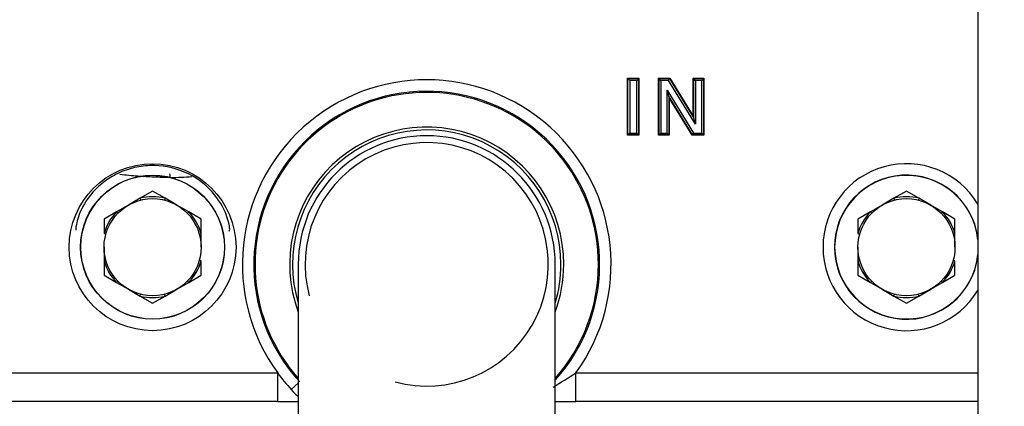
# Model space of a CAD drawing. Units: millimetres. Extents: x 0 to 408, y -2 to 410.
# Drawn here: x 66 to 74, y 347 to 350 of the extents above; entities that cross this region are included whole.
import ezdxf
from ezdxf.enums import TextEntityAlignment as Align

# ---------------------------------------------------------------- set-up
doc = ezdxf.new("R2010")
doc.units = ezdxf.units.MM
doc.layers.add('DV1_Predeterminado', color=7, linetype='Continuous')
doc.layers.add('Predeterminado', color=7, linetype='Continuous')
doc.styles.add('SEACAD_Arial', font='arial.ttf')
doc.dimstyles.new('SOLE', dxfattribs={"dimtxt": 2.6, "dimasz": 2.08, "dimexe": 1.3, "dimexo": 1.3, "dimgap": 0.65, "dimtad": 1, "dimdec": 0, "dimlfac": 20, "dimdsep": 46, "dimtxsty": 'SEACAD_Arial', "dimblk1": '_SE_FILLED', "dimblk2": '_SE_FILLED', "dimsah": 1, "dimcen": 1.3, "dimadec": 0, "dimazin": 0, "dimtfac": 0.7, "dimtdec": 3, "dimtmove": 0, "dimatfit": 3, "dimfxl": 1, "dimarcsym": 0})

# ---------------------------------------------------------------- blocks, each defined once
blk = doc.blocks.new('SE')
at = {"layer": 'DV1_Predeterminado', "color": 7, "linetype": 'Continuous'}
for p, q in [((74.2545, 350.8337), (74.2545, 341.3639)), ((71.187, 349.0125), (71.187, 349.5125)), ((71.187, 349.5125), (71.2878, 349.5125)), ((71.1915, 349.5081), (71.187, 349.5125)), ((71.1915, 349.5081), (71.2833, 349.5081)), ((71.1915, 349.017), (71.1915, 349.5081)), ((71.1915, 349.5081), (71.2065, 349.4931)), ((71.2065, 349.4931), (71.2065, 349.032)), ((71.2684, 349.4931), (71.2065, 349.4931)), ((71.2833, 349.5081), (71.2684, 349.4931)), ((71.2684, 349.032), (71.2684, 349.4931)), ((71.2833, 349.5081), (71.2878, 349.5125)), ((71.2833, 349.5081), (71.2833, 349.017)), ((71.2878, 349.5125), (71.2878, 349.0125)), ((71.459, 349.0125), (71.459, 349.5125)), ((71.459, 349.5125), (71.5576, 349.5125)), ((71.4635, 349.5081), (71.459, 349.5125)), ((71.4635, 349.017), (71.4635, 349.5081)), ((71.4635, 349.5081), (71.5551, 349.5081)), ((71.4785, 349.4931), (71.4635, 349.5081)), ((71.5467, 349.4931), (71.4785, 349.4931)), ((71.4785, 349.4931), (71.4785, 349.032)), ((71.5467, 349.4931), (71.5551, 349.5081)), ((71.7815, 349.1095), (71.5467, 349.4931)), ((71.5551, 349.5081), (71.5576, 349.5125)), ((71.5551, 349.5081), (71.7665, 349.1627)), ((71.5576, 349.5125), (71.762, 349.1787)), ((71.762, 349.1787), (71.762, 349.5125)), ((71.762, 349.5125), (71.8562, 349.5125)), ((71.7665, 349.5081), (71.762, 349.5125)), ((71.7665, 349.1627), (71.7665, 349.5081)), ((71.7665, 349.5081), (71.8517, 349.5081)), ((71.7815, 349.4931), (71.7665, 349.5081)), ((71.8367, 349.4931), (71.7815, 349.4931)), ((71.7815, 349.4931), (71.7815, 349.1095)), ((71.8517, 349.5081), (71.8367, 349.4931)), ((71.8367, 349.032), (71.8367, 349.4931)), ((71.8517, 349.5081), (71.8562, 349.5125)), ((71.8517, 349.5081), (71.8517, 349.017)), ((71.8562, 349.5125), (71.8562, 349.0125)), ((71.5334, 349.4077), (71.7655, 349.032)), ((71.5334, 349.032), (71.5334, 349.4077)), ((71.5484, 349.3549), (71.5334, 349.4077)), ((71.5484, 349.3549), (71.5529, 349.3391)), ((71.5484, 349.3549), (71.5484, 349.017)), ((71.7572, 349.017), (71.5484, 349.3549)), ((71.7547, 349.0125), (71.5529, 349.3391)), ((71.5529, 349.3391), (71.5529, 349.0125)), ((71.7665, 349.1627), (71.762, 349.1787)), ((71.7815, 349.1095), (71.7665, 349.1627)), ((71.1915, 349.017), (71.187, 349.0125)), ((71.2878, 349.0125), (71.187, 349.0125)), ((71.2065, 349.032), (71.1915, 349.017)), ((71.2833, 349.017), (71.1915, 349.017)), ((71.2065, 349.032), (71.2684, 349.032)), ((71.2684, 349.032), (71.2833, 349.017)), ((71.2833, 349.017), (71.2878, 349.0125)), ((71.4635, 349.017), (71.459, 349.0125)), ((71.5529, 349.0125), (71.459, 349.0125)), ((71.4785, 349.032), (71.4635, 349.017)), ((71.5484, 349.017), (71.4635, 349.017)), ((71.4785, 349.032), (71.5334, 349.032)), ((71.5484, 349.017), (71.5334, 349.032)), ((71.5484, 349.017), (71.5529, 349.0125)), ((71.7572, 349.017), (71.7547, 349.0125)), ((71.8562, 349.0125), (71.7547, 349.0125)), ((71.7572, 349.017), (71.7655, 349.032)), ((71.8517, 349.017), (71.7572, 349.017)), ((71.7655, 349.032), (71.8367, 349.032)), ((71.8517, 349.017), (71.8367, 349.032)), ((71.8517, 349.017), (71.8562, 349.0125)), ((66.9203, 348.4617), (66.8169, 348.402)), ((67.0294, 348.5247), (66.9203, 348.4617)), ((66.9203, 348.4617), (66.9244, 348.4458)), ((67.1385, 348.4617), (67.0294, 348.5247)), ((67.1385, 348.4617), (67.1345, 348.4458)), ((67.2419, 348.402), (67.1385, 348.4617)), ((73.5203, 348.4617), (73.4169, 348.402)), ((73.6294, 348.5247), (73.5203, 348.4617)), ((73.5203, 348.4617), (73.5244, 348.4458)), ((73.7385, 348.4617), (73.6294, 348.5247)), ((73.7385, 348.4617), (73.7345, 348.4458)), ((73.8419, 348.402), (73.7385, 348.4617)), ((66.8169, 348.402), (66.7135, 348.3424)), ((67.3453, 348.3424), (67.2419, 348.402)), ((73.4169, 348.402), (73.3135, 348.3424)), ((73.9453, 348.3424), (73.8419, 348.402)), ((66.7135, 348.3424), (66.6044, 348.2794)), ((66.6044, 348.2794), (66.6044, 348.1534)), ((66.7135, 348.3424), (66.7253, 348.3309)), ((67.3453, 348.3424), (67.3335, 348.3309)), ((67.4544, 348.2794), (67.3453, 348.3424)), ((67.4544, 348.1534), (67.4544, 348.2794)), ((73.3135, 348.3424), (73.2044, 348.2794)), ((73.2044, 348.2794), (73.2044, 348.1534)), ((73.3135, 348.3424), (73.3253, 348.3309)), ((73.9453, 348.3424), (73.9335, 348.3309)), ((74.0544, 348.2794), (73.9453, 348.3424)), ((74.0544, 348.1534), (74.0544, 348.2794)), ((66.6044, 348.1534), (66.6203, 348.1489)), ((67.4544, 348.1534), (67.4386, 348.1489)), ((67.4544, 348.034), (67.4544, 348.1534)), ((73.2044, 348.1534), (73.2203, 348.1489)), ((74.0544, 348.1534), (74.0386, 348.1489)), ((74.0544, 348.034), (74.0544, 348.1534)), ((66.6044, 348.034), (66.6044, 347.9146)), ((73.2044, 348.034), (73.2044, 347.9146)), ((66.6044, 347.9146), (66.6203, 347.9191)), ((66.6044, 347.9146), (66.6044, 347.7886)), ((67.4544, 347.9146), (67.4386, 347.9191)), ((67.4544, 347.7886), (67.4544, 347.9146)), ((68.3044, 347.884), (68.3044, 346.553)), ((70.5544, 346.553), (70.5544, 347.884)), ((73.2044, 347.9146), (73.2203, 347.9191)), ((73.2044, 347.9146), (73.2044, 347.7886)), ((74.0544, 347.9146), (74.0386, 347.9191)), ((74.0544, 347.7886), (74.0544, 347.9146)), ((66.6044, 347.7886), (66.7135, 347.7256)), ((67.3453, 347.7256), (67.4544, 347.7886)), ((73.2044, 347.7886), (73.3135, 347.7256)), ((73.9453, 347.7256), (74.0544, 347.7886)), ((66.7135, 347.7256), (66.7253, 347.7371)), ((66.7135, 347.7256), (66.8169, 347.6659)), ((66.8169, 347.6659), (66.9203, 347.6062)), ((67.1385, 347.6062), (67.2419, 347.6659)), ((67.2419, 347.6659), (67.3453, 347.7256)), ((67.3453, 347.7256), (67.3335, 347.7371)), ((73.3135, 347.7256), (73.3253, 347.7371)), ((73.3135, 347.7256), (73.4169, 347.6659)), ((73.4169, 347.6659), (73.5203, 347.6062)), ((73.7385, 347.6062), (73.8419, 347.6659)), ((73.8419, 347.6659), (73.9453, 347.7256)), ((73.9453, 347.7256), (73.9335, 347.7371)), ((66.9203, 347.6062), (66.9244, 347.6222)), ((66.9203, 347.6062), (67.0294, 347.5432)), ((67.0294, 347.5432), (67.1385, 347.6062)), ((67.1385, 347.6062), (67.1345, 347.6222)), ((73.5203, 347.6062), (73.5244, 347.6222)), ((73.5203, 347.6062), (73.6294, 347.5432)), ((73.6294, 347.5432), (73.7385, 347.6062)), ((73.7385, 347.6062), (73.7345, 347.6222)), ((44.4244, 346.9337), (68.1248, 346.9337)), ((68.1248, 346.6838), (68.1248, 346.9337)), ((70.734, 346.9337), (74.2545, 346.9337)), ((70.734, 346.6838), (70.734, 346.9337)), ((68.3044, 346.8448), (68.2438, 346.7888)), ((68.1248, 346.6838), (44.3744, 346.6838)), ((74.2545, 346.6838), (70.734, 346.6838))]:
    blk.add_line(p, q, dxfattribs=at)
for centre, radius in [((67.0294, 348.034), 0.7303), ((67.0294, 348.034), 0.6304), ((67.0294, 348.034), 0.6285), ((67.0294, 348.034), 0.425), ((73.6294, 348.034), 0.425)]:
    blk.add_circle(centre, radius, dxfattribs=at)
for centre, radius, start, end in [((69.4294, 347.884), 1.614, 323.92885, 216.07115), ((69.4294, 347.884), 1.5141, 317.98935, 222.72934), ((69.4294, 347.884), 1.5035, 0, 221.56029), ((69.4294, 347.884), 1.2, 0, 200.36413), ((69.4294, 347.884), 1.175, 0, 196.77474), ((69.4294, 347.884), 1.125, 0, 180), ((69.4294, 347.884), 1.0647, 255, 195), ((73.6294, 348.034), 0.7303, 31.13662, 328.86338), ((67.1261, 352.5774), 3.9343, 270.84984, 273.59658), ((73.6294, 348.034), 0.6304, 7.41411, 352.58589), ((73.6294, 348.034), 0.6285, 5.96442, 354.03558), ((67.0294, 348.034), 0.4414, 75.6903, 104.3097), ((73.6294, 348.034), 0.4414, 75.6903, 104.3097), ((67.0294, 348.034), 0.4414, 135.6903, 164.3097), ((67.0294, 348.034), 0.4414, 15.6903, 44.3097), ((73.6294, 348.034), 0.4414, 135.6903, 164.3097), ((73.6294, 348.034), 0.4414, 15.6903, 44.3097), ((67.0294, 348.034), 0.4414, 195.6903, 224.3097), ((67.0294, 348.034), 0.4414, 315.6903, 344.3097), ((69.4294, 347.884), 1.5035, 318.43971, 0), ((69.4294, 347.884), 1.175, 343.22526, 0), ((69.4294, 347.884), 1.2, 339.63587, 0), ((73.6294, 348.034), 0.4414, 195.6903, 224.3097), ((73.6294, 348.034), 0.4414, 315.6903, 344.3097), ((67.0294, 348.034), 0.4414, 255.6903, 284.3097), ((73.6294, 348.034), 0.4414, 255.6903, 284.3097), ((69.4294, 347.884), 1.614, 216.07115, 222.72934), ((67.1905, 352.4339), 6.5429, 300.74336, 302.79158), ((68.4418, 346.9355), 0.2464, 216.53765, 235.95595), ((68.1697, 352.138), 5.4544, 269.52856, 271.43538), ((70.7191, 359.4879), 12.8041, 269.262, 270.0669)]:
    blk.add_arc(centre, radius, start, end, dxfattribs=at)
for points, knots in [([(67.7001, 348.1749), (67.7008, 348.1756), (67.7014, 348.1764), (67.7036, 348.1787), (67.7047, 348.1824), (67.7036, 348.2103), (67.6985, 348.2474), (67.6619, 348.3529), (67.6288, 348.4228), (67.515, 348.5629), (67.4347, 348.6298), (67.2512, 348.7206), (67.1476, 348.7461), (66.9919, 348.7491), (66.9407, 348.7445), (66.8395, 348.7241), (66.7898, 348.7082), (66.697, 348.667), (66.6527, 348.6411), (66.5728, 348.5822), (66.5377, 348.5497), (66.4467, 348.4473), (66.4087, 348.3757), (66.3765, 348.2926), (66.3694, 348.2682), (66.3601, 348.2285), (66.3578, 348.213), (66.3559, 348.1906), (66.3563, 348.1841), (66.3577, 348.1819), (66.3578, 348.1818), (66.3578, 348.1818)], [0, 0, 0, 0, 0.023845, 0.023845, 0.078012, 0.078012, 0.186346, 0.186346, 0.294679, 0.294679, 0.403013, 0.403013, 0.511347, 0.511347, 0.565513, 0.565513, 0.61968, 0.61968, 0.673847, 0.673847, 0.728014, 0.728014, 0.836348, 0.836348, 0.890514, 0.890514, 0.944681, 0.944681, 0.998848, 0.998848, 1, 1, 1, 1]), ([(67.1844, 348.6434), (67.1368, 348.6437), (67.0893, 348.6447), (66.9946, 348.6483), (66.9474, 348.6509), (66.8477, 348.6582), (66.7954, 348.663), (66.7431, 348.669)], [0, 0, 0, 0, 0.320895, 0.320895, 0.64179, 0.64179, 1, 1, 1, 1]), ([(67.1844, 348.6434), (67.1841, 348.6483), (67.1838, 348.6528), (67.1831, 348.6605), (67.1828, 348.6638), (67.1818, 348.6719), (67.1812, 348.6748), (67.1805, 348.6753)], [0, 0, 0, 0, 0.25, 0.25, 0.5, 0.5, 1, 1, 1, 1])]:
    blk.add_open_spline(points, degree=3, knots=knots, dxfattribs=at)
blk = doc.blocks.new('DMBLK6')
at = {"layer": 'Predeterminado', "linetype": 'Continuous'}
for points in [[(20.7627, 360.479), (21.456, 360.479), (21.1094, 362.559)], [(20.7627, 311.464), (21.1094, 309.384), (21.456, 311.464)]]:
    blk.add_hatch(color=7, dxfattribs=at).paths.add_polyline_path(points)
at = {"layer": 'Predeterminado', "color": 7, "linetype": 'Continuous'}
for p, q in [((83.0761, 362.559), (19.8094, 362.559)), ((21.1094, 309.384), (21.1094, 362.559)), ((23.1844, 309.384), (19.8094, 309.384))]:
    blk.add_line(p, q, dxfattribs=at)
at = {"layer": 'Predeterminado', "color": 7, "linetype": 'Continuous', "style": 'SEACAD_Arial'}
blk.add_text('1064', height=2.6, rotation=90, dxfattribs=at).set_placement((17.8594, 331.9019), align=Align.TOP_LEFT)
blk = doc.blocks.new('_SE_FILLED')
at = {"color": 0}
blk.add_line((0, 0), (-1, 0), dxfattribs=at)
blk.add_solid([(0, 0), (-1, -0.1665), (-1, 0.1665), (0, 0)], dxfattribs=at)

msp = doc.modelspace()

# ---------------------------------------------------------------- block references
at = {"layer": 'Predeterminado'}
msp.add_blockref('SE', (0, 0), dxfattribs=at)

# ---------------------------------------------------------------- dimensions: what is measured, and where the dimension line sits
at = {"layer": 'Predeterminado', "color": 7, "linetype": 'Continuous'}
dim = msp.add_linear_dim(base=(21.10938, 362.558988), p1=(24.484422, 309.383987), p2=(84.376067, 362.558988), angle=90, text='\\A1;<>', dimstyle='SOLE', dxfattribs=at)
dim.commit()
dim.dimension.update_dxf_attribs({"geometry": 'DMBLK6', "text_midpoint": (21.10938, 335.971487), "dimtype": 160})

doc.saveas('drawing.dxf')
